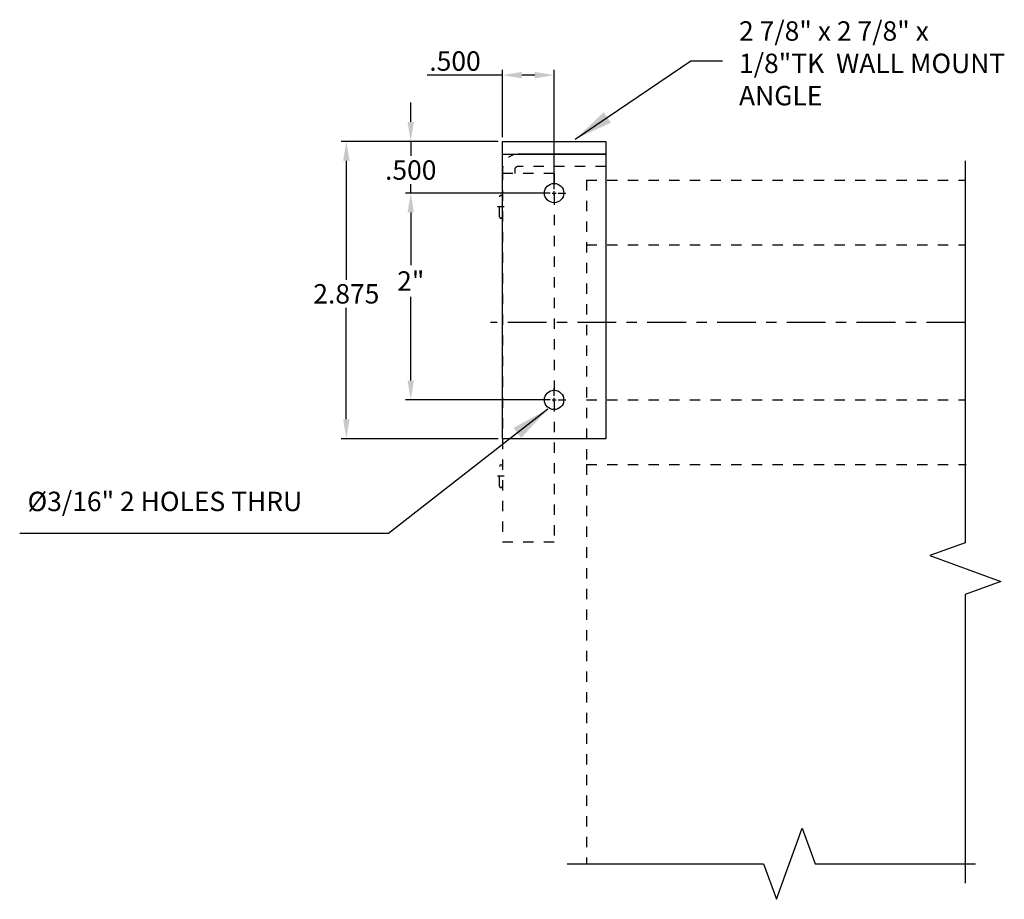
# Model space of a CAD drawing. Extents: x 8.8 to 58.4, y 26.7 to 47.2.
# Drawn here: x 31.2 to 40.7, y 27.7 to 36.2 of the extents above; entities that cross this region are included whole.
import ezdxf

# ---------------------------------------------------------------- set-up
doc = ezdxf.new("R2010")
doc.units = 0
doc.header["$MEASUREMENT"] = 0
doc.linetypes.add('CENTER', pattern=[2, 1.25, -0.25, 0.25, -0.25])
doc.linetypes.add('HIDDEN', pattern=[0.375, 0.25, -0.125])
doc.layers.get('0').update_dxf_attribs({"linetype": 'CONTINUOUS'})
doc.layers.get('DEFPOINTS').update_dxf_attribs({"linetype": 'CONTINUOUS'})
doc.layers.add('DIM1', color=7, linetype='CONTINUOUS')
doc.styles.add('DIM', font='SIMPLEX.SHX', dxfattribs={"width": 0.8})
doc.styles.add('ROMANS', font='ROMANS.shx')
doc.dimstyles.new('SECT$7', dxfattribs={"dimtxt": 0.18, "dimasz": 0.375, "dimexe": 0.0625, "dimexo": 0.0625, "dimgap": 0.125, "dimtad": 1, "dimdec": 4, "dimzin": 3, "dimtxsty": 'DIM', "dimcen": 0.0625, "dimclrd": 3, "dimclre": 3, "dimclrt": 2, "dimazin": 3, "dimtfac": 1, "dimtdec": 4, "dimtmove": 0, "dimatfit": 3, "dimtolj": 1, "dimtzin": 0})
doc.dimstyles.new('SECTV$0', dxfattribs={"dimtxt": 0.1875, "dimasz": 0.1875, "dimexe": 0.05, "dimexo": 0.04, "dimgap": 0.0425, "dimtad": 1, "dimtih": 1, "dimtoh": 1, "dimdec": 3, "dimzin": 4, "dimtxsty": 'DIM', "dimcen": -0.125, "dimclrd": 3, "dimclre": 3, "dimclrt": 2, "dimazin": 3, "dimtfac": 0.75, "dimtdec": 3, "dimtmove": 0, "dimatfit": 3, "dimtolj": 1, "dimtzin": 4})

# ---------------------------------------------------------------- blocks, each defined once
blk = doc.blocks.new('*D93')
at = {"layer": 'DEFPOINTS', "color": 0}
for p in [(36.3599, 34.4792), (34.973, 32.4792), (36.3599, 32.4792)]:
    blk.add_point(p, dxfattribs=at)
at = {"layer": 'DIM1', "color": 3}
for p, q in [((36.3199, 34.4792), (34.923, 34.4792)), ((34.973, 34.2917), (34.973, 33.7828)), ((34.973, 32.6667), (34.973, 33.4746)), ((36.3199, 32.4792), (34.923, 32.4792))]:
    blk.add_line(p, q, dxfattribs=at)
for points in [[(34.9418, 34.2917), (35.0043, 34.2917), (34.973, 34.4792)], [(34.9418, 32.6667), (35.0043, 32.6667), (34.973, 32.4792)]]:
    blk.add_solid(points, dxfattribs=at)
at = {"layer": 'DIM1', "color": 2, "insert": (34.973, 33.6287), "char_height": 0.1875, "attachment_point": 5, "style": 'DIM'}
blk.add_mtext('\\A1;2"', dxfattribs=at)
blk = doc.blocks.new('*D94')
at = {"layer": 'DEFPOINTS', "color": 0}
for p in [(35.8599, 34.9792), (34.973, 34.4792), (36.3599, 34.4792)]:
    blk.add_point(p, dxfattribs=at)
at = {"layer": 'DIM1', "color": 3}
for p, q in [((34.973, 35.1667), (34.973, 35.3542)), ((35.8199, 34.9792), (34.923, 34.9792)), ((34.973, 34.9792), (34.973, 34.838)), ((36.3199, 34.4792), (34.923, 34.4792)), ((34.973, 34.4792), (34.973, 34.5655)), ((34.973, 34.2917), (34.973, 34.1042))]:
    blk.add_line(p, q, dxfattribs=at)
for points in [[(34.9418, 35.1667), (35.0043, 35.1667), (34.973, 34.9792)], [(34.9418, 34.2917), (35.0043, 34.2917), (34.973, 34.4792)]]:
    blk.add_solid(points, dxfattribs=at)
at = {"layer": 'DIM1', "color": 2, "insert": (34.973, 34.7018), "char_height": 0.1875, "attachment_point": 5, "style": 'DIM'}
blk.add_mtext('\\A1;.500', dxfattribs=at)
blk = doc.blocks.new('*D92')
at = {"layer": 'DEFPOINTS', "color": 0}
for p in [(35.8224, 34.9792), (34.35, 32.1042), (35.8599, 32.1042)]:
    blk.add_point(p, dxfattribs=at)
at = {"layer": 'DIM1', "color": 3}
for p, q in [((35.7824, 34.9792), (34.3, 34.9792)), ((34.35, 34.7917), (34.35, 33.6412)), ((34.35, 32.2917), (34.35, 33.3687)), ((35.8199, 32.1042), (34.3, 32.1042))]:
    blk.add_line(p, q, dxfattribs=at)
for points in [[(34.3188, 34.7917), (34.3813, 34.7917), (34.35, 34.9792)], [(34.3188, 32.2917), (34.3813, 32.2917), (34.35, 32.1042)]]:
    blk.add_solid(points, dxfattribs=at)
at = {"layer": 'DIM1', "color": 2, "insert": (34.35, 33.505), "char_height": 0.1875, "attachment_point": 5, "style": 'DIM'}
blk.add_mtext('\\A1;2.875', dxfattribs=at)
blk = doc.blocks.new('*D91')
at = {"layer": 'DEFPOINTS', "color": 0}
for p in [(36.3599, 35.6193), (35.8599, 34.9792), (36.3599, 34.4792)]:
    blk.add_point(p, dxfattribs=at)
at = {"layer": 'DIM1', "color": 3}
for p, q in [((35.8599, 35.6193), (35.1303, 35.6193)), ((35.8599, 35.0192), (35.8599, 35.6693)), ((36.1724, 35.6193), (36.0474, 35.6193)), ((36.3599, 34.5192), (36.3599, 35.6693))]:
    blk.add_line(p, q, dxfattribs=at)
for points in [[(36.0474, 35.6505), (36.0474, 35.588), (35.8599, 35.6193)], [(36.1724, 35.6505), (36.1724, 35.588), (36.3599, 35.6193)]]:
    blk.add_solid(points, dxfattribs=at)
at = {"layer": 'DIM1', "color": 2, "insert": (35.4013, 35.7555), "char_height": 0.1875, "attachment_point": 5, "style": 'DIM'}
blk.add_mtext('\\A1;.500', dxfattribs=at)

msp = doc.modelspace()

# ---------------------------------------------------------------- linework, layer by layer
at = {"ltscale": 0.3}
msp.add_line((35.85991, 34.85423), (36.85991, 34.85423), dxfattribs=at)
for q in [(36.00991, 34.85423), (36.85991, 34.73523)]:
    msp.add_line((36.85991, 34.85423), q)
at = {"color": 3, "linetype": 'HIDDEN', "ltscale": 0.3}
for p, q in [((35.85991, 34.70423), (35.85991, 31.10423)), ((36.35991, 34.66723), (35.85991, 34.66723)), ((35.97891, 34.70423), (35.97891, 34.66723)), ((36.85991, 34.73523), (36.00991, 34.73523)), ((36.35991, 34.66723), (36.35991, 31.10423)), ((36.67241, 34.60423), (36.67241, 31.85423)), ((36.67241, 34.60423), (40.33548, 34.60423)), ((35.83191, 34.25023), (35.83191, 34.44223)), ((35.87682, 34.34623), (35.81255, 34.34623)), ((36.67241, 33.97923), (40.33548, 33.97923)), ((36.67241, 32.47923), (40.34313, 32.47923)), ((35.83191, 31.64523), (35.83191, 31.83723)), ((36.67241, 31.85423), (40.34385, 31.85423)), ((36.67241, 31.85423), (36.67241, 27.99479)), ((35.87682, 31.74123), (35.81255, 31.74123)), ((36.35991, 31.10423), (35.85991, 31.10423))]:
    msp.add_line(p, q, dxfattribs=at)
at = {"color": 3, "linetype": 'CONTINUOUS'}
for p, q in [((36.35991, 34.51823), (36.35991, 34.59248)), ((36.32091, 34.47923), (36.24666, 34.47923)), ((36.34041, 34.47923), (36.37941, 34.47923)), ((36.35991, 34.45973), (36.35991, 34.49873)), ((36.39891, 34.47923), (36.47316, 34.47923)), ((36.35991, 34.44023), (36.35991, 34.36598)), ((36.35991, 32.51823), (36.35991, 32.59248)), ((36.32091, 32.47923), (36.24666, 32.47923)), ((36.34041, 32.47923), (36.37941, 32.47923)), ((36.35991, 32.45973), (36.35991, 32.49873)), ((36.39891, 32.47923), (36.47316, 32.47923)), ((36.35991, 32.44023), (36.35991, 32.36598))]:
    msp.add_line(p, q, dxfattribs=at)
at = {"color": 3, "linetype": 'CENTER', "ltscale": 0.3}
msp.add_line((40.33548, 33.22923), (35.74346, 33.22923), dxfattribs=at)
at = {"ltscale": 0.3}
msp.add_lwpolyline([(35.85991, 34.97923), (36.85991, 34.97923), (36.85991, 32.10423), (35.85991, 32.10423)], close=True, dxfattribs=at)
at = {"color": 3, "linetype": 'CONTINUOUS'}
for points in [[(40.33548, 34.79173), (40.33548, 31.09885), (39.99204, 30.97385), (40.67891, 30.72385), (40.33548, 30.59885), (40.33548, 27.80729)], [(36.48491, 27.99479), (38.3844, 27.99479), (38.5094, 27.65135), (38.7594, 28.33822), (38.8844, 27.99479), (40.43591, 27.99479)]]:
    msp.add_lwpolyline(points, dxfattribs=at)
at = {"ltscale": 0.3}
for centre in [(36.35991, 34.47923), (36.35991, 32.47923)]:
    msp.add_circle(centre, 0.09375, dxfattribs=at)
at = {"color": 3, "linetype": 'HIDDEN', "ltscale": 0.3}
for centre, radius, start, end in [((36.00991, 34.70423), 0.15, 90, 180), ((36.00991, 34.70423), 0.031, 90, 180), ((35.84591, 34.44223), 0.014, 0, 180), ((35.84591, 34.25023), 0.014, 180, 0), ((35.84591, 31.64523), 0.014, 180, 0)]:
    msp.add_arc(centre, radius, start, end, dxfattribs=at)
at = {"color": 4}
msp.add_arc((35.84591, 31.83723), 0.014, 0, 180, dxfattribs=at)

# ---------------------------------------------------------------- texts
at = {"color": 2, "char_height": 0.1875, "attachment_point": 1, "style": 'ROMANS'}
for s, insert, width in [('2 7/8" x 2 7/8" x 1/8"TK  WALL MOUNT ANGLE', (38.14793, 36.13966), 2.6007383), ('%%c3/16" 2 HOLES THRU', (31.26695, 31.59175), 3.5141596)]:
    msp.add_mtext(s, dxfattribs=dict(at, insert=insert, width=width))

# ---------------------------------------------------------------- dimensions: what is measured, and where the dimension line sits
at = {"layer": 'DIM1'}
dim = msp.add_linear_dim(base=(36.35991, 35.6193), p1=(35.85991, 34.97923), p2=(36.35991, 34.47923), dimstyle='SECTV$0', dxfattribs=at)
dim.commit()
dim.dimension.update_dxf_attribs({"geometry": '*D91', "text_midpoint": (35.40134, 35.6193), "dimtype": 160})
for base, p1, p2, picture, middle in [((34.97304, 34.47923), (35.85991, 34.97923), (36.35991, 34.47923), '*D94', (34.97304, 34.7018)), ((34.35002, 32.10423), (35.82241, 34.97923), (35.85991, 32.10423), '*D92', (34.35002, 33.50496))]:
    dim = msp.add_linear_dim(base=base, p1=p1, p2=p2, angle=90, dimstyle='SECTV$0', dxfattribs=at)
    dim.commit()
    dim.dimension.update_dxf_attribs({"geometry": picture, "text_midpoint": middle, "dimtype": 160})
dim = msp.add_linear_dim(base=(34.97304, 32.47923), p1=(36.35991, 34.47923), p2=(36.35991, 32.47923), angle=90, text='2"', dimstyle='SECTV$0', dxfattribs=at)
dim.commit()
dim.dimension.update_dxf_attribs({"geometry": '*D93', "text_midpoint": (34.97304, 33.62873), "dimtype": 160})

# ---------------------------------------------------------------- leaders
for points, override in [([(36.564, 34.99963), (37.68255, 35.75841), (37.98869, 35.75841)], {"dimgap": 0.125, "dimtad": 0}), ([(36.29979, 32.39103), (34.75826, 31.18821), (31.19087, 31.18836)], {"dimtad": 0})]:
    msp.add_leader(points, dimstyle='SECT$7', override=override)

doc.saveas('drawing.dxf')
